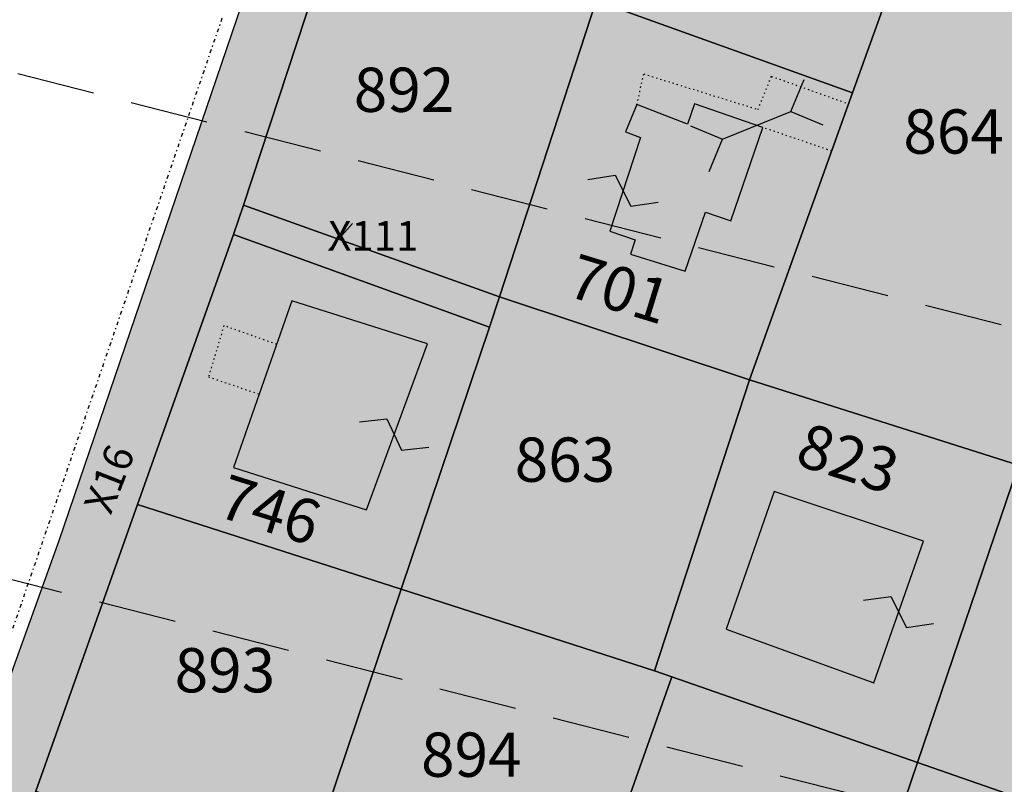
# Model space of a CAD drawing. Extents: x 1538956 to 1571595, y 5042519 to 5072519.
# Drawn here: x 1557587 to 1557667, y 5062184 to 5062246 of the extents above; entities that cross this region are included whole.
import ezdxf

# ---------------------------------------------------------------- set-up
doc = ezdxf.new("R2010")
doc.units = 0
doc.header["$LTSCALE"] = 2
doc.header["$MEASUREMENT"] = 0
for name, pattern in [('CONTINUA', [0]), ('FRECCETTA', [1, -1]), ('NASCOSTA2', [4.762499999999999, 3.175, -1.5875]), ('PUNTEGGIATA', [0.15, 0.025, -0.125]), ('TRATTO-PUNTO', [0.4, 0.15, -0.125, 0, -0.125])]:
    doc.linetypes.add(name, pattern=pattern)
for name, color, linetype in [('base_cat_CONFINE', 92, 'CONTINUA'), ('base_cat_FABBRICATI', 92, 'CONTINUA'), ('base_cat_LINEEVARIE', 92, 'CONTINUA'), ('base_cat_PARTICELLE', 92, 'CONTINUA'), ('base_cat_ret_fabbricati', 254, 'CONTINUA'), ('base_cat_ret_foglio', 71, 'Continuous'), ('base_cat_SIMBOLI', 92, 'CONTINUA'), ('conica', 8, 'Continuous')]:
    doc.layers.add(name, color=color, linetype=linetype)

# ---------------------------------------------------------------- blocks, each defined once
blk = doc.blocks.new('4', base_point=(5, 5))
at = {"layer": 'base_cat_SIMBOLI'}
for p, q in [((0, 7), (2, 5)), ((8, 5), (10, 7)), ((0, 3), (2, 5)), ((2, 5), (8, 5)), ((8, 5), (10, 3))]:
    blk.add_line(p, q, dxfattribs=at)
blk = doc.blocks.new('9', base_point=(5, 5))
at = {"layer": 'base_cat_SIMBOLI'}
for p, q in [((2, 5), (4, 6)), ((4, 6), (6, 4)), ((6, 4), (8, 5))]:
    blk.add_line(p, q, dxfattribs=at)

msp = doc.modelspace()

# ---------------------------------------------------------------- hatches: boundary and pattern name
at = {"layer": 'base_cat_ret_fabbricati'}
h = msp.add_hatch(color=256, dxfattribs=at)
h.paths.add_polyline_path([(1557995.921, 5062005.013), (1557996.586, 5062006.637), (1557996.676, 5062007.665), (1557994.792, 5062007.877), (1557995.574, 5062015.069), (1557993.114, 5062015.297), (1557993.293, 5062016.743), (1557987.463, 5062017.446), (1557986.451, 5062008.678), (1557991.01, 5062008.126), (1557990.9, 5062007.072), (1557994.533, 5062006.686000001), (1557994.39, 5062005.155)])
h.paths.add_polyline_path([(1558320.205, 5062259.5), (1558321.715, 5062259.95), (1558321.151, 5062261.732), (1558319.672, 5062261.243), (1558316.095, 5062260.073), (1558317.462, 5062255.603999999), (1558321.06, 5062256.705)])
h.paths.add_polyline_path([(1558042.48, 5061993.498), (1558038.715, 5061993.872), (1558038.387, 5061989.302), (1558038.184, 5061986.466), (1558040.389, 5061986.245), (1558042.595, 5061986.025), (1558042.509, 5061985.076), (1558046.81, 5061984.643999999), (1558047.252, 5061991.141), (1558046.562, 5061991.228), (1558046.792, 5061993.93), (1558042.595, 5061994.361)])
h.paths.add_polyline_path([(1557997.277, 5062048.182), (1557987.505, 5062048.734), (1557986.821, 5062033.509), (1557994.277, 5062033.174), (1557994.383, 5062034.871), (1557998.422, 5062034.614), (1557998.92, 5062042.557), (1557998.386, 5062042.587), (1557998.473, 5062044.476), (1557997.084, 5062044.541999999)])
h.paths.add_polyline_path([(1558015.316, 5062101.336), (1558027.795, 5062101.402), (1558027.975, 5062112.972), (1558022.818, 5062112.887), (1558022.86, 5062112.333000001), (1558016.765, 5062112.248), (1558016.85, 5062105.342), (1558015.273, 5062105.385)])
h.paths.add_polyline_path([(1558032.898, 5062089.552), (1558033.172, 5062096.391), (1558026.782, 5062096.348), (1558026.782, 5062095.325), (1558023.244, 5062095.24), (1558023.242, 5062088.948)])
h.paths.add_polyline_path([(1558266.581, 5061733.624), (1558264.518, 5061730.014), (1558268.372, 5061727.888), (1558270.425, 5061731.607)])
h.paths.add_polyline_path([(1558283.122, 5061709.788), (1558285.344, 5061713.651000001), (1558283.544, 5061714.633), (1558281.316, 5061710.768999999)])
h.paths.add_polyline_path([(1558270.049, 5061700.329), (1558278.075, 5061713.677), (1558266.944, 5061720.371), (1558264.36, 5061716.074), (1558265.741, 5061715.244), (1558260.416, 5061706.122)])
h.paths.add_polyline_path([(1557700.802, 5062180.541999999), (1557702.95, 5062187.42), (1557698.701, 5062188.747), (1557692.693, 5062190.623), (1557691.272, 5062186.541), (1557689.272, 5062187.02), (1557687.513, 5062182.304), (1557689.912, 5062181.505), (1557688.473, 5062177.668000001), (1557691.503, 5062176.593), (1557690.754, 5062174.761), (1557693.597, 5062173.938999999), (1557694.436, 5062176.374), (1557698.928, 5062174.453)])
h.paths.add_polyline_path([(1558470.416, 5061716.853), (1558467.786, 5061722.002), (1558466.358, 5061721.405), (1558465.934, 5061722.252), (1558462.415, 5061720.783), (1558462.034, 5061721.212), (1558461.843, 5061721.315), (1558461.337, 5061721.475), (1558460.647, 5061721.46), (1558458.238, 5061720.541999999), (1558457.536, 5061720.004), (1558457.387, 5061718.629), (1558457.773, 5061717.407), (1558452.542, 5061715.203), (1558448.643, 5061711.177), (1558446.696, 5061712.569), (1558445.928, 5061712.821), (1558445.103, 5061712.901000001), (1558444.27, 5061712.728), (1558443.585, 5061712.266), (1558436.103, 5061704.539), (1558435.774, 5061703.858), (1558435.648, 5061703.136), (1558435.81, 5061702.419), (1558436.308, 5061701.842), (1558438.24, 5061700.435), (1558434.341, 5061696.408), (1558432.718, 5061691.391), (1558431.301, 5061691.688), (1558430.375, 5061691.642), (1558429.755, 5061691.32), (1558429.265, 5061690.622), (1558428.657, 5061688.744), (1558428.613, 5061688.129), (1558428.871, 5061687.565), (1558429.732, 5061687.034), (1558428.68, 5061683.783), (1558429.717, 5061683.566000001), (1558429.296, 5061682.264), (1558435.52, 5061680.97), (1558437.438, 5061681.973), (1558438.937, 5061686.603999999), (1558437.861, 5061688.242), (1558438.489, 5061690.193), (1558437.763, 5061690.342), (1558439.064, 5061694.36), (1558442.196, 5061697.578), (1558443.097, 5061696.929), (1558444.842, 5061698.731000001), (1558447.547, 5061698.993), (1558451.938, 5061703.527), (1558451.76, 5061705.873), (1558453.502, 5061707.673), (1558452.59, 5061708.331), (1558455.716, 5061711.555), (1558460.077, 5061713.35), (1558460.366, 5061712.782), (1558462.584, 5061713.712), (1558463.047, 5061713.143), (1558463.844, 5061712.906), (1558464.354, 5061712.971), (1558469.671, 5061715.185), (1558470.436, 5061715.9)])
h.paths.add_polyline_path([(1558001.088, 5062107.136), (1558001.225, 5062109.789), (1557996.09, 5062110.069), (1557995.947, 5062107.478)])
h.paths.add_polyline_path([(1558000.152, 5062104.188), (1558000.299, 5062106.869), (1557995.939, 5062107.107), (1557995.785, 5062104.441000001)])
h.paths.add_polyline_path([(1557982.767, 5062120.596), (1557980.249, 5062120.952), (1557976.407, 5062121.182), (1557967.474, 5062120.927), (1557967.574, 5062117.444), (1557964.933, 5062117.368), (1557965.199, 5062109.602), (1557976.742, 5062109.932), (1557976.731, 5062110.336), (1557978.668, 5062110.205), (1557978.68, 5062109.8), (1557982.266, 5062109.298), (1557990.099, 5062108.202), (1557991.193, 5062115.878), (1557988.546, 5062116.255), (1557989.037, 5062119.71)])
h.paths.add_polyline_path([(1558329.965, 5062194.853), (1558334.978, 5062195.13), (1558334.791, 5062198.569), (1558329.778, 5062198.29), (1558328.094, 5062198.203), (1558328.028, 5062200.903), (1558327.993, 5062203.779), (1558319.678, 5062203.367), (1558319.712, 5062200.715), (1558319.755, 5062198.961), (1558318.791, 5062198.916), (1558318.856, 5062197.699), (1558316.783, 5062197.584), (1558317.43, 5062185.671), (1558325.569, 5062186.063999999), (1558325.605, 5062185.285), (1558330.472, 5062185.518999999)])
h.paths.add_polyline_path([(1558121.098, 5061868.35), (1558133.039, 5061862.161), (1558134.298, 5061864.591), (1558137.664, 5061871.085), (1558125.706, 5061877.282), (1558122.347, 5061870.772)])
h.paths.add_polyline_path([(1558110.358, 5061849.244), (1558116.019, 5061846.321), (1558116.306, 5061846.884), (1558123.37, 5061843.233), (1558125.5, 5061847.367), (1558128.558, 5061853.305), (1558121.17, 5061857.052), (1558120.885, 5061856.49), (1558115.49, 5061859.249), (1558112.452, 5061853.327)])
h.paths.add_polyline_path([(1558090.166, 5062291.147), (1558085.484, 5062289.509), (1558087.642, 5062282.818), (1558091.245, 5062283.788), (1558100.024, 5062286.536), (1558098.425, 5062288.022), (1558096.806, 5062293.343)])
h.paths.add_polyline_path([(1558069.961, 5062293.194), (1558073.53, 5062284.39), (1558077.625, 5062286.253), (1558078.465, 5062284.585), (1558082.833, 5062286.369), (1558080.214, 5062293.142), (1558088.598, 5062297.759), (1558086.666, 5062302.11), (1558088.189, 5062302.778), (1558087.038, 5062305.483), (1558082.737, 5062303.627), (1558083.957, 5062300.92), (1558084.082, 5062300.736), (1558079.445, 5062298.178), (1558080.353, 5062296.499), (1558079.176, 5062295.828), (1558078.387, 5062297.87), (1558072.846, 5062295.778), (1558073.495, 5062294.594)])
h.paths.add_polyline_path([(1557653.536, 5062527.932), (1557653.103, 5062530.393), (1557650.052, 5062529.853999999), (1557650.485, 5062527.393)], flags=17)
h.paths.add_polyline_path([(1557649.078, 5062526.315), (1557650.438, 5062518.498), (1557665.996, 5062521.176), (1557665.797, 5062522.441000001), (1557666.599, 5062522.572), (1557666.829, 5062522.611), (1557666.927, 5062522.011), (1557674.557, 5062523.322), (1557676.136, 5062523.592), (1557675.893, 5062524.658), (1557680.835, 5062525.844), (1557681.493, 5062523.755), (1557687.99, 5062525.964), (1557685.767, 5062532.058), (1557679.844, 5062528.64), (1557680.016, 5062528.098), (1557675.406, 5062527.219), (1557674.729, 5062530.778)])
h.paths.add_polyline_path([(1558124.932, 5061926.86), (1558120.547, 5061917.901000001), (1558125.3, 5061915.571), (1558124.888, 5061914.731000001), (1558129.594, 5061912.426), (1558130.005, 5061913.264), (1558134.069, 5061911.271000001), (1558138.487, 5061920.328)])
h.paths.add_polyline_path([(1558018.544, 5062223.926), (1558016.43, 5062224.023), (1558016.286, 5062222.16), (1558018.455, 5062221.991)])
h.paths.add_polyline_path([(1558047.627, 5062245.885), (1558047.115, 5062247.652), (1558046.465, 5062247.463), (1558036.736, 5062245.061000001), (1558037.221, 5062243.262), (1558036.646, 5062243.11), (1558039.873, 5062230.043000001), (1558042.263, 5062230.633), (1558043.7, 5062224.811000001), (1558051.27, 5062226.68), (1558049.801, 5062232.631), (1558051.484, 5062233.047), (1558048.216, 5062246.031)])
h.paths.add_polyline_path([(1557756.302, 5062102.447), (1557761.551, 5062101.6), (1557761.757, 5062103.643999999), (1557762.786, 5062113.847), (1557764.056, 5062126.436000001), (1557761.65, 5062126.331), (1557762.73, 5062137.839), (1557753.098, 5062135.558999999), (1557749.678, 5062134.108), (1557742.643, 5062131.123), (1557738.729, 5062128.847), (1557735.867, 5062125.987), (1557735.132, 5062124.671), (1557738.364, 5062121.503), (1557744.705, 5062124.868), (1557749.935, 5062126.853999999), (1557756.882, 5062128.87), (1557757.83, 5062122.563), (1557757.8, 5062122.163)])
h.paths.add_polyline_path([(1558254.386, 5062345.459), (1558255.762, 5062345.913), (1558266.536, 5062349.466), (1558265.044, 5062354.066000001), (1558264.458, 5062355.749), (1558263.057, 5062360.008), (1558250.911, 5062355.997), (1558251.642, 5062353.779), (1558251.356, 5062353.768), (1558250.738, 5062353.567), (1558250.242, 5062353.155), (1558249.976, 5062352.701), (1558249.86, 5062352.2), (1558249.901, 5062351.664), (1558250.094, 5062351.197), (1558250.46, 5062350.764), (1558250.892, 5062350.498), (1558251.367, 5062350.37), (1558251.791, 5062350.374), (1558252.296, 5062350.523), (1558252.605, 5062349.463), (1558252.782, 5062349.525), (1558252.964, 5062348.972), (1558253.201, 5062349.052), (1558253.416, 5062348.399)])
h.paths.add_polyline_path([(1558242.43, 5062312.455), (1558241.152, 5062316.5), (1558244.846, 5062317.666999999), (1558242.559, 5062324.902), (1558238.907, 5062323.748), (1558238.506, 5062325.015), (1558233.374, 5062323.393), (1558234.636, 5062319.402), (1558233.641, 5062319.087), (1558233.168, 5062320.584), (1558229.19, 5062319.327), (1558230.821, 5062314.166), (1558229.162, 5062313.641), (1558230.768, 5062308.56), (1558229.113, 5062308.037), (1558230.685, 5062303.063), (1558236.367, 5062305.301), (1558235.647, 5062307.579), (1558239.93, 5062308.933), (1558239.145, 5062311.416999999)])
h.paths.add_polyline_path([(1557855.114, 5062232.914), (1557853.275, 5062237.055), (1557848.393, 5062236.736), (1557846.389, 5062229.601), (1557855, 5062230.953)])
h.paths.add_polyline_path([(1557846.389, 5062229.601), (1557848.393, 5062236.736), (1557838.866, 5062236.112), (1557836.782, 5062254.197), (1557848.339, 5062252.585), (1557848.568, 5062260.567), (1557848.159, 5062264.361), (1557829.261, 5062264.786), (1557829.692, 5062256.255), (1557830.777, 5062227.976), (1557834.213, 5062228.273), (1557839.559, 5062228.734)])
h.paths.add_polyline_path([(1558535.048, 5062476.524), (1558539.947, 5062474.232), (1558541.69, 5062478.856000001), (1558536.783, 5062481.128)])
h.paths.add_polyline_path([(1558254.265, 5062403.046), (1558249.519, 5062401.508), (1558249.008, 5062403.085), (1558243.071, 5062401.161), (1558248.722, 5062383.786), (1558254.474, 5062385.65), (1558253.099, 5062389.893), (1558258.012, 5062391.485)])
h.paths.add_polyline_path([(1558256.23, 5062406.381), (1558254.86, 5062410.236), (1558250.93, 5062408.84), (1558252.275, 5062404.976)])
h.paths.add_polyline_path([(1557876.591, 5062008.291), (1557876.241, 5061998.145), (1557879.027, 5061998.048), (1557878.972, 5061996.633), (1557885.085, 5061996.395), (1557885.536, 5062007.982)])
h.paths.add_polyline_path([(1558247.41, 5062470.134), (1558246.162, 5062473.988), (1558240.887, 5062472.233), (1558244.12, 5062461.633), (1558253.032, 5062464.441000001), (1558251.505, 5062469.31), (1558248.063, 5062468.442)])
h.paths.add_polyline_path([(1558231.183, 5062173.774), (1558230.174, 5062176.85), (1558224.808, 5062175.091), (1558226.097, 5062171.159), (1558224.141, 5062170.448), (1558227.722, 5062160.151000001), (1558237.503, 5062162.682), (1558236.899, 5062164.606000001), (1558244.266, 5062167.021000001), (1558241.925, 5062174.161), (1558236.061, 5062172.238), (1558235.133, 5062175.069)])
h.paths.add_polyline_path([(1558101.719, 5061958.206), (1558100.019, 5061953.21), (1558105.63, 5061951.313), (1558105.138, 5061949.86), (1558116.496, 5061946.022), (1558116.987, 5061947.475), (1558122.588, 5061945.583000001), (1558125.462, 5061954.058), (1558119.493, 5061956.075), (1558119.002, 5061954.622), (1558108.362, 5061958.217), (1558108.854, 5061959.67), (1558102.885, 5061961.688)])
h.paths.add_polyline_path([(1558381.655, 5062460.345), (1558377.162, 5062476.289), (1558363.839, 5062472.823), (1558368.293, 5062456.593)])
h.paths.add_polyline_path([(1558062.541, 5061928.65), (1558065.96, 5061936.366), (1558051.755, 5061942.661), (1558048.336, 5061934.946), (1558051.921, 5061933.357), (1558052.525, 5061934.718), (1558058.197, 5061932.204), (1558057.594, 5061930.842), (1558058.956, 5061930.24)])
h.paths.add_polyline_path([(1558173.822, 5061976.893), (1558169.956, 5061965.632), (1558173.437, 5061964.569), (1558172.432, 5061961.247), (1558177.501, 5061959.704), (1558182.135, 5061970.675), (1558185.268, 5061969.721), (1558188.905, 5061978.335), (1558180.058, 5061979.509), (1558178.915, 5061976.286)])
h.paths.add_polyline_path([(1557996.346, 5062098.552), (1557991.598, 5062098.867), (1557991.539, 5062096.773), (1557985.489, 5062097.103), (1557985.205, 5062089.494), (1557999.201, 5062088.524), (1557999.57, 5062096.045), (1557996.374, 5062096.301)])
h.paths.add_polyline_path([(1558198.414, 5061998.772), (1558191.615, 5061999.924), (1558191.706, 5062000.467), (1558189.342, 5062000.868), (1558189.264, 5062000.428), (1558185.42, 5062001.079), (1558184.72, 5061996.937), (1558185.214, 5061996.853), (1558184.528, 5061992.813), (1558195.856, 5061990.879), (1558196.63, 5061995.421), (1558197.812, 5061995.223)])
h.paths.add_polyline_path([(1558568.384, 5061990.22), (1558574.201, 5061987.287), (1558579.383, 5061996.108), (1558590.294, 5061990.061000001), (1558591.658, 5061992.361), (1558605.042, 5061984.609), (1558608.026, 5061990.236), (1558611.691, 5061987.676), (1558609.56, 5061983.757), (1558610.924, 5061982.821), (1558605.34, 5061969.824), (1558609.473, 5061967.477), (1558618.339, 5061984.342), (1558621.152, 5061982.893999999), (1558623.113, 5061987.068), (1558626.011, 5061985.45), (1558627.12, 5061987.875), (1558611.964, 5061996.919), (1558609.019, 5061992.11), (1558585.528, 5062006.358), (1558586.821, 5062008.511), (1558580.915, 5062012.243)])
h.paths.add_polyline_path([(1558149.929, 5062532.368), (1558154.019, 5062534.56), (1558152.042, 5062538.358), (1558147.797, 5062536.218)])
h.paths.add_polyline_path([(1558143.354, 5061938.08), (1558143.533, 5061938.613), (1558145.955, 5061937.794), (1558145.776, 5061937.262), (1558154.954, 5061934.159), (1558155.106, 5061934.109), (1558153.802, 5061931.265), (1558162.445, 5061927.302), (1558161.89, 5061926.093), (1558169.97, 5061922.392), (1558173.091, 5061929.195), (1558176.184, 5061935.944), (1558168.105, 5061939.648), (1558167.63, 5061938.613), (1558161.892, 5061941.244), (1558161.096, 5061939.756), (1558158.424, 5061941.16), (1558159.21, 5061942.654), (1558149.468, 5061945.946), (1558148.616, 5061943.427), (1558146.775, 5061944.05), (1558147.511, 5061946.228999999), (1558146.643, 5061946.901000001), (1558140.131, 5061949.101), (1558139.737, 5061947.94), (1558136.07, 5061949.178), (1558133.45, 5061941.426)])
h.paths.add_polyline_path([(1558631.09, 5061985.852), (1558614.344, 5061955.188), (1558619.97, 5061952.462), (1558636.764, 5061982.701)])
h.paths.add_polyline_path([(1558333.928, 5062234.448), (1558343.994, 5062238.142), (1558342.185, 5062243.085), (1558340.535, 5062242.481000001), (1558339.128, 5062246.319), (1558330.704, 5062243.238)])
h.paths.add_polyline_path([(1558508.247, 5062010.956999999), (1558504.029, 5062002.889), (1558509.514, 5061999.995), (1558514.152, 5062007.103999999)])
h.paths.add_polyline_path([(1557867.422, 5062250.966), (1557853.223, 5062251.509), (1557853.537, 5062245.541999999), (1557867.201, 5062245.183)])
h.paths.add_polyline_path([(1558080.459, 5062564.999), (1558075.79, 5062564.383), (1558076.16, 5062561.694), (1558080.814, 5062562.308999999)])
h.paths.add_polyline_path([(1558129.577, 5062319.922), (1558119.224, 5062316.012), (1558120.682, 5062312.404), (1558119.397, 5062311.919), (1558120.727, 5062308.398), (1558122.06, 5062308.902), (1558122.988, 5062306.442), (1558126.471, 5062307.757), (1558126.002, 5062308.997), (1558132.742, 5062311.543000001)])
h.paths.add_polyline_path([(1557668.387, 5062148.221), (1557665.24, 5062137.576), (1557672.964, 5062134.862), (1557676.396, 5062145.363)])
h.paths.add_polyline_path([(1558059.902, 5062244.131), (1558074.934, 5062248.478), (1558072.283, 5062257.382), (1558057.155, 5062253.358)])
h.paths.add_polyline_path([(1557828.188, 5062275.114), (1557828.814, 5062277.794), (1557826.401, 5062277.898), (1557826.282, 5062275.128)])
h.paths.add_polyline_path([(1557937.594, 5062026.761), (1557938.012, 5062031.3), (1557932.587, 5062032.05), (1557931.855, 5062027.723)])
h.paths.add_polyline_path([(1557842.081, 5062371.178), (1557842.944, 5062360.348999999), (1557854.084, 5062360.764), (1557852.672, 5062370.762)], flags=17)
h.paths.add_polyline_path([(1557855.348, 5062239.938999999), (1557857.451, 5062236.261), (1557860.205, 5062234.074), (1557863.184, 5062231.797), (1557865.871, 5062230.163), (1557867.623, 5062230.28), (1557869.609, 5062231.038), (1557868.7, 5062242.291), (1557865.092, 5062242.219), (1557865.133, 5062240.134)])
h.paths.add_polyline_path([(1557923.552, 5062241.605), (1557924.774, 5062220.455), (1557925.027, 5062216.058999999), (1557926.007, 5062199.098), (1557928.879, 5062199.263), (1557928.965, 5062197.767), (1557932.843, 5062197.768999999), (1557932.191, 5062211.308), (1557930.956, 5062236.924), (1557955.801, 5062239.64), (1557957.36, 5062239.81), (1557956.851, 5062245.459), (1557928.85, 5062242.532), (1557927.329, 5062242.373)])
h.paths.add_polyline_path([(1557803.142, 5062343.233), (1557804.745, 5062337.441000001), (1557806.932, 5062338.012), (1557808.665, 5062330.935), (1557813.458, 5062332.024), (1557810.133, 5062344.821)])
h.paths.add_polyline_path([(1558568.355, 5061975.041999999), (1558579.306, 5061968.859), (1558583.452, 5061966.518), (1558586.265, 5061962.174), (1558588.822, 5061961.833000001), (1558590.783, 5061963.111), (1558591.721, 5061964.9), (1558591.721, 5061969.074), (1558594.364, 5061967.796), (1558597.54, 5061974.254), (1558577.676, 5061985.535), (1558574.201, 5061987.287), (1558568.384, 5061990.22), (1558564.698, 5061983.81), (1558559.668, 5061986.535), (1558557.878, 5061986.365), (1558556.173, 5061985.172), (1558554.468, 5061981.765), (1558557.537, 5061978.699), (1558562.481, 5061978.358)])
h.paths.add_polyline_path([(1557817.281, 5062327.492), (1557812.438, 5062326.057), (1557813.628, 5062322.734), (1557818.471, 5062324.047)])
h.paths.add_polyline_path([(1557834.626, 5062314.041999999), (1557838.344, 5062314.147), (1557842.622, 5062314.267), (1557843.344, 5062293.462), (1557848.858, 5062293.174), (1557849.265, 5062308.157), (1557846.987, 5062322.516), (1557844.533, 5062323.742), (1557842.606, 5062324.384), (1557838.342, 5062323.508), (1557833.824, 5062322.265)])
h.paths.add_polyline_path([(1558183.046, 5062189.223), (1558185.407, 5062184.928), (1558187.806, 5062185.83), (1558189.616, 5062182.171), (1558198.547, 5062185.403), (1558197.815, 5062187.352), (1558201.679, 5062189.143), (1558198.31, 5062196.414), (1558195.817, 5062195.259), (1558194.959, 5062197.112), (1558188.989, 5062198.137), (1558186.928, 5062190.976)])
h.paths.add_polyline_path([(1557792.187, 5062265.319), (1557794.239, 5062245.203), (1557802.912, 5062244.987), (1557802.479, 5062256.255), (1557829.692, 5062256.255), (1557829.261, 5062264.786), (1557825.792, 5062264.864)])
h.paths.add_polyline_path([(1557857.65, 5062269.755), (1557865.899, 5062269.655), (1557866.011, 5062278.923), (1557867.261, 5062297.822), (1557877.42, 5062297.699), (1557877.39, 5062295.262), (1557881.967, 5062295.257), (1557882.508, 5062301.206999999), (1557884.574, 5062300.981000001), (1557885.008, 5062306.388), (1557876.399, 5062306.938999999), (1557876.56, 5062309.46), (1557863.91, 5062310.27), (1557862.601, 5062293.512), (1557859.164, 5062293.421)])
h.paths.add_polyline_path([(1558601.963, 5061784.776000001), (1558590.881, 5061782.221), (1558592.501, 5061772.255), (1558603.498, 5061774.299)])
h.paths.add_polyline_path([(1557864.781, 5062150.47), (1557866.101, 5062154.993), (1557864.097, 5062155.586), (1557862.768, 5062151.062)], flags=17)
h.paths.add_polyline_path([(1557644.227, 5062196.616), (1557656.237, 5062192.252), (1557660.271, 5062203.784), (1557648.141, 5062207.807)])
h.paths.add_polyline_path([(1558296.95, 5062279.721), (1558297.998, 5062279.983), (1558294.767, 5062290.192), (1558287.867, 5062287.662), (1558289.204, 5062284.046), (1558289.793, 5062284.156), (1558291.314, 5062278.965), (1558291.864, 5062279.068), (1558292.82, 5062276.571), (1558297.474, 5062278.325)])
h.paths.add_polyline_path([(1557863.469, 5062325.162), (1557858.854, 5062322.652), (1557853.188, 5062323.002), (1557853.245, 5062305.988), (1557859.592, 5062305.877), (1557859.16, 5062314.409), (1557867.265, 5062317.109), (1557885.637, 5062315.381), (1557885.848, 5062322.661)])
h.paths.add_polyline_path([(1557822.429, 5062333.382), (1557822.795, 5062331.777), (1557829.791, 5062333.487), (1557829.289, 5062335.483), (1557839.142, 5062337.755), (1557840.577, 5062342.244), (1557840.32, 5062345.093), (1557844.584, 5062345.852), (1557843.916, 5062352.037), (1557854.399, 5062353.765), (1557855.479, 5062348.149), (1557856.589, 5062342.886), (1557876.901, 5062345.639), (1557879.709, 5062345.716), (1557879.065, 5062350.669), (1557864.668, 5062350.938), (1557863.804, 5062355.366), (1557897.935, 5062363.66), (1557899.359, 5062364.006), (1557895.858, 5062376.956), (1557869.64, 5062370.33), (1557870.043, 5062365.872), (1557865.372, 5062363.914), (1557855.804, 5062360.828), (1557854.084, 5062360.764), (1557842.944, 5062360.348999999), (1557841.641, 5062360.301), (1557837.896, 5062359.378), (1557833.613, 5062358.323), (1557834.79, 5062353.382), (1557825.136, 5062351.265), (1557825.725, 5062348.912), (1557819.132, 5062347.265)])
h.paths.add_polyline_path([(1557700.802, 5062180.541999999), (1557698.928, 5062174.453), (1557697.521, 5062169.947), (1557707.437, 5062166.85), (1557708.109, 5062169.003), (1557710.352, 5062168.303), (1557711.793, 5062172.918000001), (1557708.806, 5062173.851), (1557709.402, 5062175.758), (1557704.078, 5062177.421), (1557704.675, 5062179.331999999)])
h.paths.add_polyline_path([(1557628.622, 5062306.709), (1557629.27, 5062317.05), (1557622.13, 5062317.243), (1557622.081, 5062315.453), (1557610.735, 5062315.87), (1557610.499, 5062307.14), (1557615.693, 5062306.999), (1557615.665, 5062305.962), (1557621.419, 5062305.807), (1557621.448, 5062306.903)])
h.paths.add_polyline_path([(1558061.574, 5061916.741), (1558059.849, 5061917.551), (1558059.032, 5061915.493), (1558060.73, 5061914.751)])
h.paths.add_polyline_path([(1557841.29, 5062212.428), (1557845.317, 5062212.72), (1557846.389, 5062229.601), (1557839.559, 5062228.734), (1557839.884, 5062219.634), (1557841.293, 5062219.633)])
h.paths.add_polyline_path([(1557864.5, 5062197.631), (1557864.943, 5062208.069), (1557854.828, 5062208.541), (1557844.391, 5062207.634), (1557843.666, 5062197.631)])
h.paths.add_polyline_path([(1557974.589, 5062028.911), (1557979.611, 5062028.249), (1557981.027, 5062046.268999999), (1557975.568, 5062046.143999999), (1557975.523, 5062042.987), (1557972.44, 5062043.03), (1557972.397, 5062039.932), (1557974.744, 5062039.899)])
h.paths.add_polyline_path([(1557834.779, 5062219.41), (1557834.008, 5062219.301), (1557834.297, 5062211.922), (1557841.29, 5062212.428), (1557841.293, 5062219.633), (1557839.884, 5062219.634)])
h.paths.add_polyline_path([(1557834.626, 5062314.041999999), (1557833.824, 5062322.265), (1557812.466, 5062316.387), (1557807.533, 5062314.995), (1557808.847, 5062310.538), (1557825.534, 5062313.786)])
h.paths.add_polyline_path([(1557761.551, 5062101.6), (1557764.392, 5062101.142), (1557764.65, 5062103.483), (1557761.757, 5062103.643999999)])
h.paths.add_polyline_path([(1557767.069, 5062194.022), (1557769.704, 5062185.693), (1557791.484, 5062188), (1557791.63, 5062195.586)])
h.paths.add_polyline_path([(1557927.859, 5062018.445), (1557929.289, 5062028.855), (1557915.319, 5062030.916999999), (1557913.788, 5062020.593)])
h.paths.add_polyline_path([(1557695.297, 5062099.419), (1557691.289, 5062092.376), (1557694.81, 5062089.923), (1557699.298, 5062096.84)])
h.paths.add_polyline_path([(1558242.115, 5062422.028), (1558250.587, 5062424.995), (1558249.145, 5062429.454), (1558240.489, 5062426.655)])
h.paths.add_polyline_path([(1557966.256, 5062040.923), (1557966.535, 5062049.098999999), (1557946.351, 5062049.788), (1557945.96, 5062038.338), (1557957.349, 5062037.775), (1557957.467, 5062041.223)])
h.paths.add_polyline_path([(1557941.78, 5061981.356000001), (1557942.066, 5061984.881), (1557932.825, 5061985.631), (1557932.641, 5061983.363), (1557930.657, 5061983.524), (1557930.386, 5061980.181), (1557937.218, 5061979.65), (1557937.075, 5061977.889), (1557940.406, 5061977.619), (1557940.716, 5061981.442)])
h.paths.add_polyline_path([(1557704.692, 5062119.074), (1557702.119, 5062111.101), (1557722.819, 5062106.438), (1557728.137, 5062129.057), (1557718.694, 5062131.782), (1557717.795, 5062126.686000001), (1557718.845, 5062126.435), (1557716.484, 5062116.475)])
h.paths.add_polyline_path([(1557846.389, 5062229.601), (1557845.317, 5062212.72), (1557852.773, 5062213.259), (1557855, 5062230.953)])
h.paths.add_polyline_path([(1557791.195, 5062057.268), (1557790.946, 5062062), (1557782.077, 5062064.557), (1557781.266, 5062059.956)])
h.paths.add_polyline_path([(1557716.019, 5062146.509), (1557721.522, 5062149.44), (1557719.508, 5062153.111), (1557717.216, 5062158.581999999), (1557711.793, 5062172.918000001), (1557710.352, 5062168.303), (1557709.443, 5062163.676), (1557710.083, 5062160.145), (1557711.176, 5062154.811000001), (1557715.087, 5062147.223)])
h.paths.add_polyline_path([(1558252.887, 5062469.601), (1558254.499, 5062465.21), (1558258.948, 5062466.823), (1558257.396, 5062471.2)])
h.paths.add_polyline_path([(1557863.49, 5062146.044), (1557864.309, 5062148.851), (1557862.738, 5062149.36), (1557861.929, 5062146.482)], flags=17)
h.paths.add_polyline_path([(1557885.868, 5062182.345), (1557871.889, 5062182.145), (1557871.889, 5062185.04), (1557863.965, 5062185.04), (1557863.686, 5062178.473), (1557869.692, 5062178.154), (1557869.588, 5062173.364), (1557885.868, 5062174.861)])
h.paths.add_polyline_path([(1557607.995, 5062149.971), (1557614.218, 5062148.026000001), (1557614.43, 5062148.713), (1557617.321, 5062147.82), (1557618.121, 5062147.573), (1557621.341, 5062158.64), (1557612.369, 5062161.815), (1557611.521, 5062159.069), (1557609.831, 5062159.591), (1557606.96, 5062150.295)])
h.paths.add_polyline_path([(1557906.556, 5062197.616), (1557913.293, 5062198.081999999), (1557913.749, 5062189.162), (1557926.885, 5062190.07), (1557926.779, 5062191.598999999), (1557933.12, 5062192.037), (1557932.961, 5062195.333000001), (1557932.843, 5062197.768999999), (1557928.965, 5062197.767), (1557928.879, 5062199.263), (1557926.007, 5062199.098), (1557920.127, 5062198.737), (1557919.024, 5062211.749), (1557921.12, 5062212.411), (1557925.027, 5062216.058999999), (1557924.774, 5062220.455), (1557922.334, 5062223.549), (1557917.988, 5062225.43), (1557917.794, 5062230.458000001), (1557910.124, 5062230.162), (1557910.205, 5062228.05), (1557904.743, 5062227.839), (1557904.686, 5062229.305), (1557898.088, 5062229.051), (1557898.174, 5062226.82), (1557890.554, 5062226.526000001), (1557891.564, 5062207.8), (1557899.513, 5062208.107), (1557899.617, 5062205.416999999), (1557906.665, 5062205.688999999), (1557906.54, 5062208.924), (1557910.981, 5062209.095), (1557911.195, 5062203.556), (1557906.334, 5062203.369)])
h.paths.add_polyline_path([(1557805.534, 5062193.64), (1557807, 5062193.741), (1557806.062, 5062210.212), (1557805.882, 5062212.973999999), (1557800.474, 5062212.791), (1557800.474, 5062217.646000001), (1557796.991, 5062217.646000001), (1557793.599, 5062217.574), (1557793.771, 5062195.723), (1557796.333, 5062195.723), (1557796.333, 5062192.999)])
h.paths.add_polyline_path([(1557644.6, 5062229.844), (1557647.214, 5062237.43), (1557641.661, 5062239.344), (1557641.094, 5062237.699), (1557636.968, 5062239.289), (1557636.035, 5062237.076), (1557637.253, 5062236.612), (1557634.781, 5062228.985), (1557636.818, 5062228.283), (1557636.455, 5062227.124), (1557640.894, 5062225.742), (1557642.551, 5062230.55)])
h.paths.add_polyline_path([(1557810.368, 5062218.252), (1557824.305, 5062218.47), (1557824.683, 5062211.308999999), (1557830.828, 5062211.671), (1557830.772, 5062218.964), (1557826.873, 5062218.875), (1557826.672, 5062227.728999999), (1557809.201, 5062226.676), (1557808.876, 5062231.118), (1557803.455, 5062231.118), (1557802.912, 5062244.987), (1557794.239, 5062245.203), (1557794.883, 5062236.239), (1557796.991, 5062217.646000001), (1557800.474, 5062217.646000001), (1557800.474, 5062212.791), (1557805.882, 5062212.973999999), (1557804.69, 5062221.493), (1557809.914, 5062221.951)])
h.paths.add_polyline_path([(1557619.933, 5062219.834), (1557608.901, 5062223.322), (1557604.153, 5062209.757), (1557614.98, 5062206.335)])
h.paths.add_polyline_path([(1557679.722, 5062123.406), (1557679.31, 5062121.805), (1557678.126, 5062117.206999999), (1557702.119, 5062111.101), (1557704.692, 5062119.074), (1557702.274, 5062119.607), (1557701.924, 5062118.122)])
h.paths.add_polyline_path([(1557812.531, 5062136.259), (1557813.743, 5062142.02), (1557810.616, 5062143.628), (1557804.191, 5062147.364), (1557800.336, 5062150.574), (1557798.291, 5062152.851), (1557788.458, 5062143.78), (1557791.886, 5062141.307), (1557797.158, 5062146.079), (1557803.995, 5062140.649)])
h.paths.add_polyline_path([(1557740.395, 5062064.797), (1557741.78, 5062069.395), (1557731.447, 5062072.509), (1557728.22, 5062061.803), (1557739.912, 5062058.41), (1557741.717, 5062064.398)])
h.paths.add_polyline_path([(1557995.115, 5061984.596), (1557993.709, 5061979.634), (1557996.942, 5061978.277), (1557994.765, 5061973.511), (1557998.12, 5061971.799), (1557998.952, 5061973.43), (1558003.235, 5061971.245), (1558004.575, 5061973.871), (1558002.791, 5061974.781), (1558004.008, 5061977.165), (1558002.452, 5061977.959), (1558003.624, 5061980.256)])
h.paths.add_polyline_path([(1557785.573, 5062119.803), (1557785.493, 5062115.819), (1557777.122, 5062115.176), (1557776.157, 5062099.287), (1557798.18, 5062101.253), (1557798.18, 5062105.631), (1557800.465, 5062121.871), (1557815.666, 5062120.74), (1557817.31, 5062133.125), (1557824.3, 5062132.811000001), (1557846.141, 5062130.355), (1557846.345, 5062137.078), (1557818.016, 5062139.821), (1557813.743, 5062142.02), (1557812.531, 5062136.259), (1557811.655, 5062132.091), (1557806.358, 5062135.995), (1557800.62, 5062135.995), (1557799.167, 5062130.787), (1557797.473, 5062124.659), (1557795.616, 5062125.875), (1557793.286, 5062116.15), (1557791.504, 5062119.983)])
h.paths.add_polyline_path([(1557795.616, 5062125.875), (1557790.523, 5062129.211), (1557790.581, 5062130.495), (1557778.607, 5062139.017), (1557773.045, 5062139.486), (1557767.963, 5062139.077), (1557762.73, 5062137.839), (1557761.65, 5062126.331), (1557764.056, 5062126.436000001), (1557774.34, 5062127.393), (1557774.99, 5062131.504), (1557785.71, 5062126.636), (1557785.573, 5062119.803), (1557791.504, 5062119.983), (1557793.286, 5062116.15)])
h.paths.add_polyline_path([(1557774.252, 5062158.313999999), (1557774.332, 5062157.163), (1557776.488, 5062157.095), (1557776.429, 5062160.145), (1557774.125, 5062160.145)], flags=17)
h.paths.add_polyline_path([(1557667.216, 5062130.303), (1557662.329, 5062131.737), (1557659.159, 5062121.353999999), (1557663.881, 5062120.131)])
h.paths.add_polyline_path([(1558073.351, 5062157.914), (1558064.139, 5062157.388), (1558064.911, 5062149.973), (1558073.94, 5062150.683999999)])
h.paths.add_polyline_path([(1557765.545, 5062184.94), (1557766.06, 5062180.829), (1557769.593, 5062180.645), (1557769.704, 5062185.693)])
h.paths.add_polyline_path([(1557685.23, 5062150.544), (1557683.956, 5062146.954), (1557680.89, 5062138.317), (1557706.427, 5062129.405), (1557717.795, 5062126.686000001), (1557718.694, 5062131.782), (1557728.137, 5062129.057), (1557729.363, 5062131.334), (1557719.48, 5062136.706999999), (1557716.233, 5062138.472), (1557708.784, 5062141.989)])
h.paths.add_polyline_path([(1557708.784, 5062141.989), (1557716.233, 5062138.472), (1557719.48, 5062136.706999999), (1557725.222, 5062142.694), (1557718.935, 5062144.279), (1557716.019, 5062146.509), (1557715.087, 5062147.223), (1557713.072, 5062148.338), (1557709.029, 5062150.576), (1557708.389, 5062150.919)])
h.paths.add_polyline_path([(1558176.986, 5062279.632), (1558172.875, 5062290.703), (1558168.682, 5062289.347), (1558165.246, 5062299.961), (1558153.109, 5062296.032), (1558156.784, 5062285.098999999), (1558163.701, 5062287.424), (1558166.539, 5062278.981000001), (1558171.618, 5062280.688), (1558172.517, 5062278.012)])
h.paths.add_polyline_path([(1558083.596, 5062116.496), (1558083.603, 5062114.747), (1558079.396, 5062114.915), (1558079.444, 5062116.114), (1558077.897, 5062116.176), (1558077.825, 5062114.382), (1558075.546, 5062114.473), (1558075.602, 5062115.868), (1558073.172, 5062115.966), (1558073.109, 5062114.386), (1558068.154, 5062114.507), (1558068.128, 5062116.009), (1558063.356, 5062116.133), (1558062.996, 5062104.377), (1558069.861, 5062104.46), (1558069.9, 5062105.643), (1558082.369, 5062105.645), (1558082.338, 5062104.818), (1558088.242, 5062104.856000001), (1558088.617, 5062116.5)])
h.paths.add_polyline_path([(1558042.966, 5062019.004), (1558041.359, 5062018.943), (1558041.097, 5062025.875), (1558030.827, 5062025.411), (1558031.002, 5062018.261), (1558032.105, 5062018.303), (1558032.42, 5062009.953), (1558043.294, 5062010.333000001)])
h.paths.add_polyline_path([(1557524.351, 5062317.749), (1557523.525, 5062317.871), (1557522.828, 5062314.37), (1557520.781, 5062314.675), (1557519.772, 5062308.941000001), (1557520.476, 5062308.826), (1557519.833, 5062305.933), (1557524.774, 5062305.095), (1557525.033, 5062306.655), (1557531.647, 5062305.466), (1557532.542, 5062310.539), (1557532.197, 5062310.597), (1557533.124, 5062315.779), (1557534.402, 5062315.514), (1557534.985, 5062318.808999999), (1557536.946, 5062318.351), (1557537.42, 5062320.762), (1557538.139, 5062325.035), (1557533.91, 5062325.805), (1557533.105, 5062326.967), (1557527.991, 5062327.898), (1557527.812, 5062326.915), (1557524.487, 5062327.518999999), (1557523.541, 5062322.39), (1557525.21, 5062322.209)])
h.paths.add_polyline_path([(1557671.985, 5062128.904), (1557670.677, 5062124.733), (1557675.433, 5062123.909), (1557675.258, 5062122.598999999), (1557679.31, 5062121.805), (1557679.722, 5062123.406), (1557680.604, 5062126.833000001), (1557677.077, 5062127.681)])
h.paths.add_polyline_path([(1557862.958, 5062144.221), (1557861.438, 5062139.01), (1557890.597, 5062137.789), (1557890.619, 5062143.959)])
h.paths.add_polyline_path([(1557933.12, 5062192.037), (1557926.779, 5062191.598999999), (1557926.885, 5062190.07), (1557913.749, 5062189.162), (1557905.576, 5062188.598), (1557905.559, 5062184.712), (1557915.16, 5062184.713), (1557915.161, 5062178.869), (1557896.681, 5062178.976), (1557896.474, 5062168.187), (1557902.911, 5062168.172), (1557924.212, 5062168.825), (1557924.194, 5062178.504), (1557922.011, 5062178.307), (1557922.043, 5062181.806), (1557933.563, 5062182.842)])
h.paths.add_polyline_path([(1557691.063, 5062568.125), (1557690.464, 5062568.637), (1557688.918, 5062567.225), (1557693.496, 5062562.085), (1557706.402, 5062573.36), (1557701.327, 5062578.981000001), (1557697.526, 5062575.797), (1557698.092, 5062575.055), (1557696.297, 5062573.188999999), (1557695.775, 5062573.697), (1557692.516, 5062570.545), (1557693.061, 5062569.932)])
h.paths.add_polyline_path([(1557529.357, 5062338.932), (1557532.004, 5062338.598999999), (1557531.856, 5062337.762), (1557538.77, 5062336.556), (1557539.429, 5062340.34), (1557541.755, 5062339.897), (1557542.719, 5062345.438), (1557536.382, 5062346.596), (1557535.098, 5062345.705), (1557534.029, 5062347.244), (1557532.638, 5062347.533), (1557528.983, 5062345.058), (1557530.192, 5062343.297)])
h.paths.add_polyline_path([(1557885.868, 5062182.345), (1557890.537, 5062183.037), (1557890.083, 5062188.116), (1557889.357, 5062191.835), (1557888.359, 5062195.553), (1557886.18, 5062198.183), (1557879.827, 5062204.351), (1557875.471, 5062208.522), (1557864.943, 5062208.069), (1557864.5, 5062197.631), (1557874.984, 5062197.631), (1557882.074, 5062193.72), (1557885.868, 5062189.529)])
h.paths.add_polyline_path([(1558069.26, 5062294.927), (1558059.202, 5062290.297), (1558062.074, 5062282.589), (1558054.843, 5062279.594), (1558056.561, 5062275.094), (1558058.998, 5062276.2), (1558060.301, 5062273.734), (1558063.461, 5062275.307), (1558062.986, 5062276.808999999), (1558064.136, 5062277.518), (1558068.811, 5062279.365), (1558068.35, 5062280.558999999), (1558073.971, 5062283.145), (1558073.53, 5062284.39), (1558069.961, 5062293.194)])
h.paths.add_polyline_path([(1558064.911, 5062149.973), (1558049.15, 5062148.734), (1558050.039, 5062137.265), (1558059.953, 5062137.791999999), (1558059.84, 5062139.598999999), (1558062.892, 5062139.712), (1558063.118, 5062138.018), (1558065.719, 5062138.131), (1558065.371, 5062143.505), (1558067.964, 5062143.834), (1558067.506, 5062147.45), (1558065.267, 5062147.166)])
h.paths.add_polyline_path([(1558083.562, 5062085.459), (1558076.561, 5062085.728999999), (1558076.521, 5062084.679), (1558072.361, 5062084.839), (1558072.42, 5062086.37), (1558066.272, 5062086.606000001), (1558065.843, 5062075.46), (1558070.464, 5062075.43), (1558070.531, 5062077.15), (1558077.901, 5062076.866), (1558077.826, 5062074.913), (1558083.148, 5062074.708000001)])
h.paths.add_polyline_path([(1557565.602, 5062330.561000001), (1557564.265, 5062330.561000001), (1557564.286, 5062332.706), (1557565.022, 5062332.617), (1557565.703, 5062333.091), (1557565.973, 5062334.034), (1557566.067, 5062334.911), (1557566.03, 5062336.214), (1557563.779, 5062336.237), (1557563.984, 5062341.403), (1557559.356, 5062341.98), (1557556.307, 5062342.411), (1557556.065, 5062339.885), (1557555.666, 5062335.357), (1557556.614, 5062335.298), (1557556.134, 5062329.013), (1557559.962, 5062328.773), (1557559.788, 5062324.768), (1557565.119, 5062324.172)])
h.paths.add_polyline_path([(1557831.515, 5062144.032), (1557831.555, 5062153.906), (1557820.556, 5062155.772), (1557822.055, 5062165.407), (1557867.687, 5062160.845), (1557869.185, 5062166.105), (1557869.493, 5062168.973), (1557864.004, 5062169.41), (1557847.719, 5062170.704), (1557841.429, 5062171.205), (1557817.28, 5062173.125), (1557815.679, 5062148.205), (1557829.999, 5062146.132), (1557830.126, 5062144.271000001)])
h.paths.add_polyline_path([(1557732.012, 5062078.995), (1557727.554, 5062080.28), (1557726.198, 5062076.116), (1557730.594, 5062074.685)])
h.paths.add_polyline_path([(1557769.704, 5062185.693), (1557769.593, 5062180.645), (1557769.386, 5062171.194), (1557773.003, 5062170.887), (1557772.618, 5062175.501), (1557797.015, 5062172.886), (1557793.09, 5062160.145), (1557790.875, 5062156.946), (1557785.789, 5062152.954), (1557778.552, 5062153.074), (1557778.605, 5062147.632), (1557774.992, 5062147.642), (1557775.17, 5062145.079), (1557779.941, 5062145.498), (1557784.263, 5062147.074), (1557793.258, 5062153.086), (1557796.471, 5062156.004), (1557800.047, 5062162.869), (1557801.916, 5062170.749), (1557802.031, 5062175.28), (1557802.208, 5062187.523), (1557805.534, 5062193.64), (1557796.333, 5062192.999), (1557793.177, 5062192.999), (1557793.177, 5062185.154)])
h.paths.add_polyline_path([(1557842.625, 5062183.258), (1557841.429, 5062171.205), (1557847.719, 5062170.704), (1557847.924, 5062173.164), (1557863.964, 5062171.828), (1557864.004, 5062169.41), (1557869.493, 5062168.973), (1557869.534, 5062170.877), (1557869.588, 5062173.364), (1557869.692, 5062178.154), (1557863.686, 5062178.473), (1557845.328, 5062179.451), (1557845.328, 5062183.043000001)])
h.paths.add_polyline_path([(1557834.779, 5062219.41), (1557839.884, 5062219.634), (1557839.559, 5062228.734), (1557834.213, 5062228.273)])
h.paths.add_polyline_path([(1557834.213, 5062228.273), (1557830.777, 5062227.976), (1557826.672, 5062227.728999999), (1557826.873, 5062218.875), (1557830.772, 5062218.964), (1557830.828, 5062211.671), (1557834.297, 5062211.922), (1557834.008, 5062219.301), (1557834.779, 5062219.41)])
h.paths.add_polyline_path([(1558695.902, 5062518.988), (1558688.656, 5062521.262), (1558687.996, 5062513.679), (1558695.71, 5062511.675)])
h.paths.add_polyline_path([(1557829.236, 5062044.983), (1557815.554, 5062045.057), (1557815.178, 5062040.938999999), (1557812.891, 5062030.108), (1557823.711, 5062027.823), (1557826.276, 5062039.037), (1557820.269, 5062040.32), (1557820.522, 5062041.425), (1557828.634, 5062041.515), (1557828.447, 5062040.008), (1557832.473, 5062039.773), (1557833.365, 5062044.96)])
at = {"layer": 'base_cat_ret_foglio'}
h = msp.add_hatch(color=256, dxfattribs=at)
h.paths.add_polyline_path([(1557817.28, 5062173.125), (1557811.343, 5062173.597), (1557810.707, 5062177.406), (1557811.899, 5062202.737), (1557844.391, 5062207.634), (1557843.666, 5062197.631), (1557842.625, 5062183.258), (1557841.429, 5062171.205)], flags=16)
h.paths.add_polyline_path([(1558676.686, 5061787.312), (1558677.462, 5061816.84), (1558677.756, 5061828.051), (1558680.309, 5061925.24), (1558683.251, 5062037.259), (1558683.941, 5062063.528), (1558686.214, 5062150.085), (1558687.177, 5062186.764), (1558688.972, 5062255.088), (1558688.996, 5062256.01), (1558689.051, 5062258.112), (1558690.841, 5062326.274), (1558692.079, 5062373.412), (1558692.394, 5062385.403), (1558692.585, 5062392.69), (1558693.04, 5062410.018), (1558693.748, 5062436.949), (1558695.554, 5062505.732), (1558695.71, 5062511.675), (1558695.902, 5062518.988), (1558696.932, 5062558.18), (1558692.565, 5062560.907), (1558688.38, 5062561.998), (1558682.922, 5062561.998), (1558682.39, 5062562.013), (1558612.183, 5062563.981000001), (1558537.793, 5062566.067), (1558528.839, 5062566.318), (1558456.235, 5062568.353999999), (1558407.332, 5062569.69), (1558402.358, 5062569.826), (1558350.504, 5062571.242), (1558294.677, 5062572.768), (1558294.05, 5062572.785), (1558266.176, 5062573.445), (1558257.768, 5062573.643999999), (1558245.931, 5062573.924), (1558217.117, 5062574.606000001), (1558199.826, 5062575.015), (1558185.974, 5062575.343), (1558161.953, 5062575.911), (1558146.398, 5062576.279), (1558116.782, 5062576.98), (1558108.906, 5062577.166999999), (1558059.716, 5062578.331), (1557978.787, 5062580.246), (1557970.575, 5062580.44), (1557927.634, 5062581.456999999), (1557909.798, 5062581.879), (1557879.135, 5062582.683), (1557871.726, 5062582.878), (1557864.24, 5062583.074), (1557744.542, 5062586.215), (1557730.025, 5062586.596), (1557724.354, 5062586.744), (1557726.746, 5062597.766), (1557730.455, 5062621.471), (1557733.463, 5062643.307), (1557733.578, 5062650.723999999), (1557732.986, 5062651.85), (1557731.421, 5062652.223999999), (1557728.362, 5062650.598999999), (1557724.981, 5062648.828), (1557719.305, 5062649.036), (1557716.39, 5062651.352), (1557712.89, 5062654.954), (1557709.718, 5062658.859), (1557692.441, 5062678.596), (1557684.097, 5062687.9), (1557667.885, 5062663.389), (1557677.85, 5062646.603999999), (1557677.139, 5062618.526000001), (1557667.454, 5062599.775), (1557656.303, 5062592.762), (1557652.082, 5062589.601), (1557649.608, 5062586.692), (1557647.56, 5062582.504), (1557636.399, 5062583.86), (1557634.204, 5062584.255), (1557631.749, 5062525.768999999), (1557648.898, 5062527.35), (1557649.078, 5062526.315), (1557650.438, 5062518.498), (1557651.331, 5062513.364), (1557653.929, 5062500.666999999), (1557653.989, 5062479.813), (1557644.414, 5062480.743), (1557644.414, 5062470.909), (1557642.552, 5062470.112), (1557613.695, 5062468.384), (1557596.007, 5062468.118), (1557615.814, 5062437.108), (1557616.944, 5062434.641), (1557599.152, 5062424.829), (1557579.296, 5062399.159), (1557557.326, 5062369.523), (1557526.207, 5062353.122), (1557519.126, 5062345.63), (1557514.246, 5062328.649), (1557507.304, 5062298.4), (1557615.901, 5062280.418000001), (1557615.169, 5062277.823), (1557589.966, 5062203.813), (1557584.967, 5062189.997), (1557571.669, 5062149.339), (1557561.117, 5062119.919), (1557560.031, 5062116.533), (1557615.214, 5062091.1), (1557685.729, 5062054.555), (1557713.489, 5062041.303), (1557742.009, 5062029.588), (1557794.852, 5062013.151000001), (1557827.047, 5062001.086), (1557859.942, 5061987.097), (1557886.666, 5061967.75), (1557954.731, 5061907.075), (1557993.83, 5061879.003), (1558075.941, 5061823.858), (1558105.687, 5061804.624), (1558128.328, 5061788.26), (1558148.625, 5061772.173), (1558221.415, 5061712.197), (1558245.801, 5061697.768999999), (1558298.993, 5061672.59), (1558338.134, 5061652.726), (1558360.356, 5061645.382), (1558419.672, 5061644.857), (1558454.317, 5061653.076), (1558480.469, 5061671.018999999), (1558500.941, 5061693.401000001), (1558522.988, 5061718.755), (1558592.178, 5061758.921), (1558622.624, 5061769.412), (1558675.641, 5061782.527)])

# ---------------------------------------------------------------- linework, layer by layer
at = {"layer": 'base_cat_CONFINE'}
msp.add_lwpolyline([(1557599.152, 5062424.829), (1557579.296, 5062399.159), (1557557.326, 5062369.523), (1557526.207, 5062353.122), (1557519.126, 5062345.63), (1557514.246, 5062328.649), (1557507.304, 5062298.4), (1557615.901, 5062280.418000001), (1557615.169, 5062277.823), (1557589.966, 5062203.813), (1557584.967, 5062189.997), (1557571.669, 5062149.339), (1557561.117, 5062119.919), (1557560.031, 5062116.533), (1557615.214, 5062091.1), (1557685.729, 5062054.555), (1557713.489, 5062041.303), (1557742.009, 5062029.588), (1557794.852, 5062013.151000001), (1557827.047, 5062001.086), (1557859.942, 5061987.097), (1557886.666, 5061967.75), (1557954.731, 5061907.075)], dxfattribs=at)
at = {"layer": 'base_cat_FABBRICATI'}
for points in [[(1557644.6, 5062229.844), (1557647.214, 5062237.43), (1557641.661, 5062239.344), (1557641.094, 5062237.699), (1557636.968, 5062239.289), (1557636.035, 5062237.076), (1557637.253, 5062236.612), (1557634.781, 5062228.985), (1557636.818, 5062228.283), (1557636.455, 5062227.124), (1557640.894, 5062225.742), (1557642.551, 5062230.55), (1557644.6, 5062229.844)], [(1557619.933, 5062219.834), (1557608.901, 5062223.322), (1557604.153, 5062209.757), (1557614.98, 5062206.335), (1557619.933, 5062219.834)], [(1557644.227, 5062196.616), (1557656.237, 5062192.252), (1557660.271, 5062203.784), (1557648.141, 5062207.807), (1557644.227, 5062196.616)]]:
    msp.add_lwpolyline(points, close=True, dxfattribs=at)
at = {"layer": 'base_cat_LINEEVARIE', "linetype": 'TRATTO-PUNTO'}
msp.add_lwpolyline([(1557603.222, 5062246.318), (1557562.5, 5062127.52)], dxfattribs=at)
at = {"layer": 'base_cat_LINEEVARIE', "linetype": 'PUNTEGGIATA'}
for points in [[(1557636.968, 5062239.289), (1557637.531, 5062241.782)], [(1557637.531, 5062241.782), (1557646.824, 5062238.892)], [(1557646.824, 5062238.892), (1557647.914, 5062241.593)], [(1557647.914, 5062241.593), (1557654.201, 5062239.346)], [(1557652.821, 5062235.507), (1557647.214, 5062237.43)], [(1557603.376, 5062221.307), (1557602.134, 5062217.141)], [(1557607.663, 5062219.786), (1557603.376, 5062221.307)], [(1557602.134, 5062217.141), (1557606.246, 5062215.738)]]:
    msp.add_lwpolyline(points, dxfattribs=at)
at = {"layer": 'base_cat_PARTICELLE', "linetype": 'FRECCETTA'}
msp.add_line((1557611.877, 5062227.412), (1557613.851, 5062229.624), dxfattribs=at)
at = {"layer": 'base_cat_PARTICELLE'}
for points in [[(1557561.117, 5062119.919), (1557576.253, 5062112.877), (1557577.189, 5062115.69), (1557571.034, 5062119.103999999), (1557568.366, 5062124.731000001), (1557570.321, 5062130.361), (1557588.08, 5062183.443), (1557596.365, 5062206.754), (1557604.173, 5062228.722), (1557604.963, 5062231.121), (1557612.892, 5062255.188), (1557615.092, 5062261.867), (1557616.405, 5062265.851), (1557618.372, 5062271.822), (1557623.502, 5062275.264), (1557617.926, 5062277.507), (1557615.169, 5062277.823), (1557589.966, 5062203.813), (1557584.967, 5062189.997), (1557571.669, 5062149.339), (1557561.117, 5062119.919)], [(1557661.564, 5062259.842), (1557645.698, 5062263.357), (1557639.753, 5062266.384), (1557633.665, 5062247.728), (1557654.521, 5062240.237), (1557661.564, 5062259.842)], [(1557683.41, 5062255.289), (1557661.564, 5062259.842), (1557654.521, 5062240.237), (1557646.133, 5062216.902), (1557667.997, 5062209.946), (1557676.834, 5062235.943), (1557683.41, 5062255.289)], [(1557612.892, 5062255.188), (1557604.963, 5062231.121), (1557625.81, 5062223.659), (1557633.665, 5062247.728), (1557612.892, 5062255.188)], [(1557646.133, 5062216.902), (1557654.521, 5062240.237), (1557633.665, 5062247.728), (1557625.81, 5062223.659), (1557646.133, 5062216.902)], [(1557625.81, 5062223.659), (1557604.963, 5062231.121), (1557604.173, 5062228.722), (1557624.979, 5062221.191000001), (1557625.81, 5062223.659)], [(1557604.173, 5062228.722), (1557596.365, 5062206.754), (1557617.796, 5062199.862), (1557624.979, 5062221.191000001), (1557604.173, 5062228.722)], [(1557624.979, 5062221.191000001), (1557617.796, 5062199.862), (1557638.406, 5062193.234), (1557646.133, 5062216.902), (1557625.81, 5062223.659), (1557624.979, 5062221.191000001)], [(1557659.802, 5062185.762), (1557667.997, 5062209.946), (1557646.133, 5062216.902), (1557638.406, 5062193.234), (1557639.818, 5062192.727), (1557659.802, 5062185.762)], [(1557667.997, 5062209.946), (1557659.802, 5062185.762), (1557675.608, 5062180.252), (1557684.321, 5062204.753), (1557667.997, 5062209.946)], [(1557609.828, 5062176.201), (1557617.796, 5062199.862), (1557596.365, 5062206.754), (1557588.08, 5062183.443), (1557609.828, 5062176.201)], [(1557639.818, 5062192.727), (1557638.406, 5062193.234), (1557617.796, 5062199.862), (1557609.828, 5062176.201), (1557631.409, 5062169.014), (1557639.818, 5062192.727)], [(1557631.409, 5062169.014), (1557651.86, 5062162.325), (1557659.802, 5062185.762), (1557639.818, 5062192.727), (1557631.409, 5062169.014)], [(1557667.583, 5062156.737), (1557672.885, 5062172.123), (1557675.608, 5062180.252), (1557659.802, 5062185.762), (1557651.86, 5062162.325), (1557667.583, 5062156.737)]]:
    msp.add_lwpolyline(points, close=True, dxfattribs=at)
at = {"layer": 'conica', "color": 255, "linetype": 'NASCOSTA2', "flags": 128}
msp.add_lwpolyline([(1561492.78872906, 5055153.316916155, -0.3813679130615112), (1555226.110059811, 5051902.356560049), (1552383.654876585, 5052628.558656259, -1.000000345992119), (1555008.002556242, 5062900.6180046), (1557850.457757488, 5062174.415903789, -0.3813679188054221), (1561789.828661227, 5056315.972186945)], format="xyb", dxfattribs=at)
at = {"layer": 'conica', "linetype": 'NASCOSTA2', "flags": 128}
msp.add_lwpolyline([(1561453.777961088, 5055163.28354699, -0.3811197228257345), (1555236.01144735, 5051941.111721318), (1552393.556207658, 5052667.313831952, -1.000000596205652), (1554998.101271504, 5062861.862817075), (1557840.556426415, 5062135.660728095, -0.3811197317841981), (1561750.817893256, 5056325.93881778, -0.3811197317841981)], format="xyb", dxfattribs=at)

# ---------------------------------------------------------------- block references
at = {"layer": 'base_cat_SIMBOLI'}
for name, p, rotation in [('4', (1557646.718, 5062237.602), 22.232), ('9', (1557635.847, 5062232.276000001), 342.065), ('9', (1557617.224, 5062212.45), 339.8299999999999), ('9', (1557658.254, 5062198.018), 341.664)]:
    msp.add_blockref(name, p, dxfattribs=dict(at, rotation=rotation))

# ---------------------------------------------------------------- texts
at = {"layer": 'base_cat_PARTICELLE', "color": 9}
for s, height, p in [('892', 3.6, (1557613.943, 5062238.696)), ('864', 3.6, (1557658.642, 5062235.3)), ('X111', 2.4, (1557611.877, 5062227.412)), ('863', 3.6, (1557627.033, 5062208.606000001)), ('893', 3.6, (1557599.373, 5062191.472)), ('894', 3.6, (1557619.417, 5062184.603999999))]:
    msp.add_text(s, height=height, dxfattribs=at).set_placement(p)
for s, height, rotation, p in [('701', 3.6, 342.883, (1557631.12, 5062223.779)), ('823', 3.6, 342.2530000000001, (1557649.713, 5062210.053)), ('X16', 2.4, 68.645, (1557594.173, 5062205.833000001)), ('746', 3.6, 342.482, (1557602.685, 5062205.842))]:
    msp.add_text(s, height=height, rotation=rotation, dxfattribs=at).set_placement(p)

doc.saveas('drawing.dxf')
